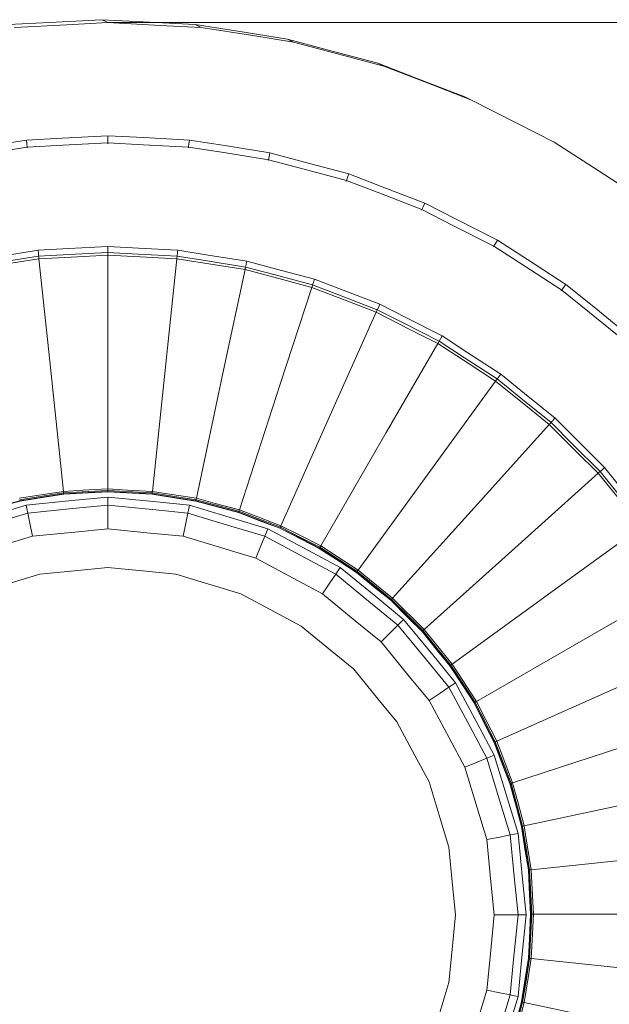
# Model space of a CAD drawing. Units: millimetres. Extents: x 22 to 397, y 49 to 282.
# Drawn here: x 58 to 82, y 209 to 249 of the extents above; entities that cross this region are included whole.
import ezdxf

# ---------------------------------------------------------------- set-up
doc = ezdxf.new("R2010")
doc.units = ezdxf.units.MM
doc.styles.add('SLDTEXTSTYLE0', font='TXT', dxfattribs={"width": 0.605})
doc.dimstyles.new('SLDDIMSTYLE1', dxfattribs={"dimtxt": 3.5, "dimasz": 3.5, "dimexe": 0, "dimexo": 0.0625, "dimgap": 0.875, "dimtad": 2, "dimdec": 0, "dimlfac": 2, "dimrnd": 1e-09, "dimzin": 12, "dimdsep": 46, "dimtxsty": 'SLDTEXTSTYLE0', "dimblk1": 'NONE', "dimblk2": 'NONE', "dimsah": 1, "dimcen": 0.09, "dimadec": 0, "dimazin": 3, "dimtfac": 1, "dimtdec": 3, "dimtofl": 0, "dimtmove": 0, "dimatfit": 3, "dimldrblk": 'NONE', "dimfxl": 1, "dimfrac": 2, "dimtolj": 1, "dimtzin": 12, "dimarcsym": 0})

# ---------------------------------------------------------------- blocks, each defined once
blk = doc.blocks.new('_D_2')
at = {"color": 7, "linetype": 'Continuous', "lineweight": 18, "transparency": 16777216}
for p, q in [((61.89, 249.147), (112.361, 249.147)), ((111.361, 249.147), (111.361, 176.882)), ((61.89, 176.882), (112.361, 176.882))]:
    blk.add_line(p, q, dxfattribs=at)
at = {"color": 7, "linetype": 'Continuous', "lineweight": 18, "transparency": 16777216, "insert": (106.849, 206.291), "char_height": 3.5, "attachment_point": 1, "rotation": 90, "style": 'SLDTEXTSTYLE0'}
blk.add_mtext('145', dxfattribs=at)
blk = doc.blocks.new('_NONE')

msp = doc.modelspace()

# ---------------------------------------------------------------- linework, layer by layer
at = {"color": 7, "linetype": 'Continuous', "lineweight": 18}
for p, q in [((61.88, 244.273), (61.88, 244.561)), ((61.88, 244.24), (61.88, 244.273)), ((58.613, 244.102), (58.616, 244.069)), ((65.148, 244.102), (65.144, 244.069)), ((68.379, 243.59), (68.372, 243.558)), ((71.54, 242.743), (71.529, 242.712)), ((74.594, 241.571), (74.581, 241.54)), ((61.88, 239.828), (61.88, 240.071)), ((61.88, 239.72), (61.88, 239.828)), ((77.51, 240.085), (77.493, 240.056)), ((61.88, 230.245), (61.88, 239.72)), ((80.254, 238.303), (80.234, 238.276)), ((75.287, 236.236), (75.233, 236.142)), ((61.879, 229.916), (61.879, 229.591)), ((61.88, 230.181), (61.88, 230.245)), ((61.88, 230.143), (61.88, 230.181)), ((61.88, 230.131), (61.88, 230.143)), ((61.879, 229.591), (61.879, 228.627)), ((74.685, 224.544), (73.409, 225.819)), ((77.522, 212.984), (78.485, 212.984)), ((78.485, 212.984), (78.81, 212.984)), ((78.996, 213.014), (79.009, 213.014)), ((79.047, 213.014), (79.11, 213.014)), ((79.11, 213.014), (88.586, 213.014))]:
    msp.add_line(p, q, dxfattribs=at)
at = {"color": 7, "linetype": 'Continuous', "lineweight": 18, "flags": 128}
for points in [[(61.638, 249.265), (59.523, 249.154), (57.861, 249.067)], [(58.103, 248.949), (60.218, 249.06), (61.88, 249.147)], [(65.415, 249.067), (63.299, 249.178), (61.638, 249.265)], [(61.88, 249.147), (61.744, 249.213), (61.638, 249.265)], [(61.88, 249.147), (63.995, 249.036), (65.657, 248.949)], [(65.415, 249.067), (65.55, 249.001), (65.657, 248.949)], [(69.15, 248.476), (67.058, 248.807), (65.415, 249.067)], [(65.657, 248.949), (67.749, 248.618), (69.392, 248.358)], [(72.803, 247.497), (70.757, 248.045), (69.15, 248.476)], [(69.15, 248.476), (69.286, 248.409), (69.392, 248.358)], [(69.392, 248.358), (71.438, 247.809), (73.046, 247.379)], [(76.334, 246.141), (74.357, 246.9), (72.803, 247.497)], [(72.803, 247.497), (72.939, 247.431), (73.046, 247.379)], [(73.046, 247.379), (75.023, 246.62), (76.577, 246.023)], [(76.334, 246.141), (76.47, 246.075), (76.577, 246.023)], [(76.577, 246.023), (78.464, 245.062), (79.946, 244.306)], [(58.582, 244.389), (56.756, 244.099), (55.321, 243.872)], [(61.88, 244.561), (60.033, 244.465), (58.582, 244.389)], [(58.582, 244.389), (58.599, 244.228), (58.613, 244.102)], [(61.88, 244.273), (60.05, 244.178), (58.613, 244.102)], [(65.178, 244.389), (63.331, 244.485), (61.88, 244.561)], [(65.148, 244.102), (63.318, 244.198), (61.88, 244.273)], [(65.178, 244.389), (65.161, 244.228), (65.148, 244.102)], [(68.439, 243.872), (66.613, 244.161), (65.178, 244.389)], [(79.946, 244.306), (81.723, 243.153), (83.118, 242.246)], [(58.613, 244.102), (56.803, 243.816), (55.381, 243.59)], [(68.379, 243.59), (66.569, 243.877), (65.148, 244.102)], [(68.439, 243.872), (68.406, 243.714), (68.379, 243.59)], [(71.629, 243.017), (69.842, 243.496), (68.439, 243.872)], [(71.54, 242.743), (69.77, 243.218), (68.379, 243.59)], [(71.629, 243.017), (71.579, 242.864), (71.54, 242.743)], [(74.594, 241.571), (72.884, 242.228), (71.54, 242.743)], [(74.711, 241.834), (72.985, 242.497), (71.629, 243.017)], [(74.711, 241.834), (74.646, 241.687), (74.594, 241.571)], [(77.654, 240.335), (76.006, 241.174), (74.711, 241.834)], [(77.51, 240.085), (75.877, 240.917), (74.594, 241.571)], [(77.654, 240.335), (77.573, 240.195), (77.51, 240.085)], [(80.423, 238.537), (78.872, 239.544), (77.654, 240.335)], [(59.052, 239.922), (57.485, 239.674), (56.255, 239.479)], [(61.88, 240.071), (60.296, 239.988), (59.052, 239.922)], [(59.052, 239.922), (59.066, 239.787), (59.077, 239.681)], [(61.88, 239.828), (60.31, 239.746), (59.077, 239.681)], [(64.708, 239.922), (63.124, 240.005), (61.88, 240.071)], [(64.683, 239.681), (63.113, 239.764), (61.88, 239.828)], [(67.505, 239.479), (65.939, 239.727), (64.708, 239.922)], [(80.254, 238.303), (78.717, 239.301), (77.51, 240.085)], [(59.077, 239.681), (57.525, 239.435), (56.305, 239.242)], [(56.328, 239.137), (57.874, 239.382), (59.089, 239.574)], [(59.089, 239.574), (60.652, 239.656), (61.88, 239.72)], [(60.079, 230.15), (59.524, 235.427), (59.089, 239.574)], [(61.88, 239.72), (63.443, 239.638), (64.672, 239.574)], [(64.672, 239.574), (64.117, 234.297), (63.681, 230.15)], [(64.672, 239.574), (66.218, 239.329), (67.433, 239.137)], [(67.455, 239.242), (65.903, 239.488), (64.683, 239.681)], [(70.241, 238.746), (68.709, 239.157), (67.505, 239.479)], [(65.462, 229.868), (66.566, 235.058), (67.433, 239.137)], [(67.455, 239.242), (67.442, 239.183), (67.433, 239.137)], [(67.433, 239.137), (68.945, 238.732), (70.133, 238.413)], [(70.166, 238.516), (68.648, 238.923), (67.455, 239.242)], [(70.241, 238.746), (70.199, 238.617), (70.166, 238.516)], [(72.885, 237.732), (71.404, 238.3), (70.241, 238.746)], [(67.204, 229.401), (68.844, 234.448), (70.133, 238.413)], [(70.166, 238.516), (70.147, 238.458), (70.133, 238.413)], [(70.133, 238.413), (71.594, 237.852), (72.742, 237.411)], [(72.786, 237.51), (71.319, 238.073), (70.166, 238.516)], [(80.423, 238.537), (80.328, 238.406), (80.254, 238.303)], [(82.796, 236.244), (81.372, 237.397), (80.254, 238.303)], [(82.989, 236.458), (81.552, 237.622), (80.423, 238.537)], [(72.885, 237.732), (72.83, 237.607), (72.786, 237.51)], [(75.287, 236.236), (73.887, 236.949), (72.786, 237.51)], [(75.408, 236.446), (73.995, 237.166), (72.885, 237.732)], [(68.888, 228.755), (71.047, 233.603), (72.742, 237.411)], [(72.742, 237.411), (74.137, 236.701), (75.233, 236.142)], [(75.408, 236.446), (75.34, 236.328), (75.287, 236.236)], [(77.783, 234.903), (76.453, 235.767), (75.408, 236.446)], [(70.495, 227.936), (73.148, 232.532), (75.233, 236.142)], [(75.233, 236.142), (76.546, 235.29), (77.577, 234.62)], [(77.641, 234.707), (76.323, 235.563), (75.287, 236.236)], [(77.783, 234.903), (77.704, 234.794), (77.641, 234.707)], [(79.822, 232.941), (78.601, 233.93), (77.641, 234.707)], [(79.984, 233.121), (78.752, 234.119), (77.783, 234.903)], [(72.008, 226.954), (75.127, 231.247), (77.577, 234.62)], [(77.577, 234.62), (78.794, 233.635), (79.75, 232.861)], [(81.987, 231.119), (80.865, 232.24), (79.984, 233.121)], [(73.409, 225.819), (76.96, 229.762), (79.75, 232.861)], [(79.822, 232.941), (79.782, 232.896), (79.75, 232.861)], [(79.75, 232.861), (80.857, 231.754), (81.726, 230.884)], [(81.807, 230.956), (80.695, 232.068), (79.822, 232.941)], [(81.987, 231.119), (81.886, 231.028), (81.807, 230.956)], [(83.769, 228.918), (82.771, 230.15), (81.987, 231.119)], [(74.685, 224.544), (78.628, 228.094), (81.726, 230.884)], [(81.807, 230.956), (81.762, 230.916), (81.726, 230.884)], [(81.726, 230.884), (82.712, 229.668), (83.486, 228.712)], [(83.573, 228.775), (82.584, 229.997), (81.807, 230.956)], [(60.079, 230.15), (59.081, 229.992), (58.298, 229.868)], [(58.311, 229.806), (59.305, 229.964), (60.086, 230.087)], [(58.319, 229.769), (59.31, 229.926), (60.09, 230.05)], [(58.321, 229.757), (59.312, 229.914), (60.091, 230.037)], [(58.576, 229.591), (60.426, 229.773), (61.879, 229.916)], [(61.88, 230.245), (60.871, 230.192), (60.079, 230.15)], [(60.086, 230.087), (61.091, 230.14), (61.88, 230.181)], [(60.09, 230.05), (60.087, 230.071), (60.086, 230.087)], [(60.09, 230.05), (61.092, 230.102), (61.88, 230.143)], [(60.091, 230.037), (60.09, 230.044), (60.09, 230.05)], [(60.091, 230.037), (61.093, 230.09), (61.88, 230.131)], [(61.879, 229.916), (63.729, 229.734), (65.182, 229.591)], [(63.681, 230.15), (62.673, 230.203), (61.88, 230.245)], [(61.88, 230.181), (62.885, 230.129), (63.675, 230.087)], [(61.88, 230.143), (62.883, 230.091), (63.671, 230.05)], [(61.88, 230.131), (62.882, 230.078), (63.669, 230.037)], [(63.669, 230.037), (64.66, 229.88), (65.439, 229.757)], [(63.675, 230.087), (63.672, 230.066), (63.671, 230.05)], [(63.671, 230.05), (64.662, 229.893), (65.441, 229.769)], [(63.675, 230.087), (64.668, 229.93), (65.449, 229.806)], [(65.462, 229.868), (64.465, 230.026), (63.681, 230.15)], [(65.449, 229.806), (65.457, 229.841), (65.462, 229.868)], [(67.204, 229.401), (66.229, 229.663), (65.462, 229.868)], [(55.4, 228.627), (57.178, 229.167), (58.576, 229.591)], [(56.587, 229.305), (57.557, 229.565), (58.319, 229.769)], [(56.591, 229.293), (57.56, 229.553), (58.321, 229.757)], [(58.639, 229.272), (58.604, 229.45), (58.576, 229.591)], [(58.639, 229.272), (60.453, 229.45), (61.879, 229.591)], [(61.879, 229.591), (63.693, 229.412), (65.119, 229.272)], [(65.119, 229.272), (65.154, 229.45), (65.182, 229.591)], [(65.182, 229.591), (66.961, 229.051), (68.358, 228.627)], [(65.439, 229.757), (66.408, 229.497), (67.169, 229.293)], [(65.441, 229.769), (65.446, 229.79), (65.449, 229.806)], [(65.441, 229.769), (66.411, 229.509), (67.173, 229.305)], [(65.449, 229.806), (66.421, 229.546), (67.185, 229.341)], [(55.524, 228.327), (57.269, 228.856), (58.639, 229.272)], [(58.827, 228.327), (58.722, 228.856), (58.639, 229.272)], [(64.931, 228.327), (65.036, 228.856), (65.119, 229.272)], [(65.119, 229.272), (66.863, 228.742), (68.234, 228.327)], [(67.169, 229.293), (68.106, 228.934), (68.842, 228.651)], [(67.173, 229.305), (67.18, 229.325), (67.185, 229.341)], [(67.173, 229.305), (68.111, 228.945), (68.847, 228.663)], [(67.185, 229.341), (67.196, 229.375), (67.204, 229.401)], [(67.185, 229.341), (68.124, 228.981), (68.862, 228.697)], [(68.888, 228.755), (67.945, 229.117), (67.204, 229.401)], [(68.842, 228.651), (68.845, 228.657), (68.847, 228.663)], [(68.847, 228.663), (68.856, 228.682), (68.862, 228.697)], [(68.847, 228.663), (69.742, 228.207), (70.445, 227.849)], [(68.862, 228.697), (69.759, 228.24), (70.464, 227.881)], [(70.495, 227.936), (69.595, 228.395), (68.888, 228.755)], [(75.819, 223.142), (80.112, 226.261), (83.486, 228.712)], [(55.893, 227.436), (57.536, 227.935), (58.827, 228.327)], [(58.827, 228.327), (60.536, 228.495), (61.879, 228.627)], [(61.879, 228.627), (63.588, 228.459), (64.931, 228.327)], [(64.931, 228.327), (66.574, 227.828), (67.865, 227.436)], [(67.865, 227.436), (68.072, 227.935), (68.234, 228.327)], [(68.234, 228.327), (68.304, 228.495), (68.358, 228.627)], [(68.234, 228.327), (69.842, 227.467), (71.105, 226.792)], [(68.358, 228.627), (69.998, 227.751), (71.286, 227.063)], [(68.842, 228.651), (69.736, 228.196), (70.438, 227.838)], [(70.445, 227.849), (70.455, 227.867), (70.464, 227.881)], [(70.464, 227.881), (70.481, 227.912), (70.495, 227.936)], [(70.464, 227.881), (71.307, 227.333), (71.971, 226.903)], [(72.008, 226.954), (71.161, 227.504), (70.495, 227.936)], [(70.438, 227.838), (71.28, 227.291), (71.941, 226.862)], [(70.445, 227.849), (71.287, 227.302), (71.948, 226.872)], [(59.132, 226.792), (60.67, 226.943), (61.879, 227.062)], [(61.879, 227.062), (63.417, 226.911), (64.625, 226.792)], [(67.865, 227.436), (69.38, 226.627), (70.57, 225.991)], [(71.105, 226.792), (71.206, 226.943), (71.286, 227.063)], [(71.286, 227.063), (72.722, 225.883), (73.851, 224.957)], [(56.491, 225.991), (57.97, 226.439), (59.132, 226.792)], [(64.625, 226.792), (66.104, 226.343), (67.266, 225.991)], [(70.57, 225.991), (70.869, 226.44), (71.105, 226.792)], [(71.105, 226.792), (72.514, 225.635), (73.621, 224.727)], [(71.941, 226.862), (71.945, 226.868), (71.948, 226.872)], [(71.941, 226.862), (72.721, 226.23), (73.333, 225.734)], [(71.948, 226.872), (71.961, 226.889), (71.971, 226.903)], [(71.948, 226.872), (72.729, 226.24), (73.342, 225.744)], [(71.971, 226.903), (72.753, 226.269), (73.367, 225.772)], [(73.409, 225.819), (72.624, 226.454), (72.008, 226.954)], [(76.802, 221.629), (81.397, 224.283), (85.008, 226.367)], [(67.266, 225.991), (68.629, 225.262), (69.7, 224.69)], [(70.57, 225.991), (71.897, 224.901), (72.94, 224.046)], [(73.333, 225.734), (74.043, 225.025), (74.6, 224.468)], [(73.342, 225.744), (73.356, 225.76), (73.367, 225.772)], [(73.342, 225.744), (74.052, 225.034), (74.609, 224.476)], [(73.367, 225.772), (73.391, 225.798), (73.409, 225.819)], [(73.367, 225.772), (74.079, 225.06), (74.638, 224.501)], [(69.7, 224.69), (70.895, 223.709), (71.834, 222.939)], [(72.94, 224.046), (73.321, 224.427), (73.621, 224.727)], [(73.621, 224.727), (73.75, 224.856), (73.851, 224.957)], [(73.621, 224.727), (74.778, 223.318), (75.686, 222.21)], [(73.851, 224.957), (75.031, 223.52), (75.957, 222.391)], [(74.6, 224.468), (75.231, 223.688), (75.727, 223.075)], [(74.609, 224.476), (75.241, 223.696), (75.738, 223.083)], [(74.638, 224.501), (75.271, 223.719), (75.768, 223.105)], [(75.819, 223.142), (75.184, 223.927), (74.685, 224.544)], [(72.94, 224.046), (74.029, 222.718), (74.885, 221.675)], [(77.621, 220.023), (82.468, 222.181), (86.277, 223.877)], [(75.727, 223.075), (75.733, 223.079), (75.738, 223.083)], [(75.727, 223.075), (76.274, 222.234), (76.703, 221.573)], [(75.738, 223.083), (76.285, 222.241), (76.714, 221.579)], [(75.768, 223.105), (76.316, 222.261), (76.747, 221.598)], [(76.802, 221.629), (76.252, 222.477), (75.819, 223.142)], [(71.834, 222.939), (72.814, 221.744), (73.584, 220.806)], [(75.686, 222.21), (75.838, 222.312), (75.957, 222.391)], [(75.957, 222.391), (76.833, 220.752), (77.522, 219.464)], [(74.885, 221.675), (75.334, 221.975), (75.686, 222.21)], [(75.686, 222.21), (76.546, 220.603), (77.221, 219.339)], [(74.885, 221.675), (75.695, 220.161), (76.331, 218.971)], [(76.703, 221.573), (77.159, 220.679), (77.517, 219.976)], [(76.714, 221.579), (76.733, 221.59), (76.747, 221.598)], [(76.714, 221.579), (77.17, 220.684), (77.528, 219.981)], [(76.747, 221.598), (77.204, 220.701), (77.563, 219.997)], [(77.621, 220.023), (77.162, 220.922), (76.802, 221.629)], [(78.267, 218.339), (83.314, 219.979), (87.279, 221.267)], [(73.584, 220.806), (74.313, 219.443), (74.885, 218.372)], [(77.517, 219.976), (77.876, 219.04), (78.159, 218.304)], [(77.528, 219.981), (77.888, 219.044), (78.171, 218.308)], [(77.563, 219.997), (77.923, 219.057), (78.207, 218.319)], [(78.267, 218.339), (77.905, 219.282), (77.621, 220.023)], [(76.331, 218.971), (76.829, 219.177), (77.221, 219.339)], [(77.221, 219.339), (77.389, 219.409), (77.522, 219.464)], [(77.221, 219.339), (77.75, 217.595), (78.166, 216.224)], [(77.522, 219.464), (78.061, 217.685), (78.485, 216.288)], [(76.331, 218.971), (76.829, 217.327), (77.221, 216.036)], [(74.885, 218.372), (75.334, 216.893), (75.686, 215.731)], [(78.159, 218.304), (78.165, 218.306), (78.171, 218.308)], [(78.159, 218.304), (78.418, 217.335), (78.622, 216.573)], [(78.171, 218.308), (78.431, 217.338), (78.635, 216.576)], [(78.207, 218.319), (78.24, 218.33), (78.267, 218.339)], [(78.207, 218.319), (78.467, 217.347), (78.672, 216.584)], [(78.734, 216.597), (78.472, 217.572), (78.267, 218.339)], [(78.734, 216.597), (83.924, 217.7), (88.002, 218.567)], [(78.166, 216.224), (78.345, 216.26), (78.485, 216.288)], [(78.485, 216.288), (78.667, 214.438), (78.81, 212.984)], [(78.485, 216.288), (78.667, 214.438), (78.81, 212.984)], [(78.485, 216.288), (78.485, 216.288)], [(78.622, 216.573), (78.779, 215.582), (78.903, 214.804)], [(78.635, 216.576), (78.792, 215.584), (78.915, 214.805)], [(78.672, 216.584), (78.706, 216.591), (78.734, 216.597)], [(78.672, 216.584), (78.829, 215.59), (78.953, 214.809)], [(79.016, 214.815), (78.858, 215.813), (78.734, 216.597)], [(77.221, 216.036), (77.75, 216.141), (78.166, 216.224)], [(77.221, 216.036), (77.389, 214.327), (77.522, 212.984)], [(78.166, 216.224), (78.345, 214.41), (78.485, 212.984)], [(75.686, 215.731), (75.838, 214.193), (75.957, 212.984)], [(79.016, 214.815), (84.293, 215.37), (88.44, 215.806)], [(78.903, 214.804), (78.955, 213.802), (78.996, 213.014)], [(78.915, 214.805), (78.968, 213.802), (79.009, 213.014)], [(78.953, 214.809), (79.006, 213.804), (79.047, 213.014)], [(79.11, 213.014), (79.057, 214.023), (79.016, 214.815)], [(75.957, 212.984), (75.806, 211.446), (75.686, 210.238)], [(77.522, 212.984), (77.353, 211.275), (77.221, 209.933)], [(78.485, 212.984), (78.306, 211.17), (78.166, 209.745)], [(78.81, 212.984), (78.628, 211.135), (78.485, 209.681)], [(78.81, 212.984), (78.81, 212.984)], [(78.996, 213.014), (78.944, 212.013), (78.903, 211.225)], [(79.009, 213.014), (78.956, 212.012), (78.915, 211.224)], [(79.047, 213.014), (78.994, 212.01), (78.953, 211.22)], [(79.016, 211.213), (79.069, 212.222), (79.11, 213.014)], [(78.903, 211.225), (78.746, 210.234), (78.622, 209.456)], [(78.915, 211.224), (78.758, 210.232), (78.635, 209.453)], [(78.953, 211.22), (78.795, 210.226), (78.672, 209.445)], [(78.734, 209.432), (78.892, 210.43), (79.016, 211.213)], [(79.016, 211.213), (84.293, 210.659), (88.44, 210.223)], [(75.686, 210.238), (75.238, 208.759), (74.885, 207.597)], [(77.221, 209.933), (76.723, 208.289), (76.331, 206.998)], [(77.221, 209.933), (77.75, 209.827), (78.166, 209.745)], [(78.166, 209.745), (77.637, 208), (77.221, 206.63)], [(78.485, 209.681), (77.946, 207.903), (77.522, 206.505)], [(78.166, 209.745), (78.345, 209.709), (78.485, 209.681)], [(78.622, 209.456), (78.363, 208.487), (78.159, 207.725)], [(78.635, 209.453), (78.375, 208.483), (78.171, 207.721)], [(78.672, 209.445), (78.411, 208.473), (78.207, 207.71)], [(78.267, 207.69), (78.528, 208.666), (78.734, 209.432)], [(78.672, 209.445), (78.706, 209.438), (78.734, 209.432)], [(78.734, 209.432), (83.924, 208.329), (88.002, 207.462)]]:
    msp.add_lwpolyline(points, dxfattribs=at)
at = {"color": 7, "linetype": 'Continuous', "lineweight": 18}
for points, knots in [([(64.708, 239.922), (64.703, 239.877), (64.695, 239.797), (64.687, 239.717), (64.683, 239.681)], [0, 0, 0, 0, 0.559995, 1, 1, 1, 1]), ([(59.077, 239.681), (59.079, 239.661), (59.083, 239.625), (59.087, 239.59), (59.089, 239.574)], [0, 0, 0, 0, 0.56002, 1, 1, 1, 1]), ([(64.683, 239.681), (64.681, 239.661), (64.677, 239.625), (64.673, 239.59), (64.672, 239.574)], [0, 0, 0, 0, 0.5600273, 1, 1, 1, 1]), ([(67.505, 239.479), (67.496, 239.435), (67.479, 239.356), (67.462, 239.277), (67.455, 239.242)], [0, 0, 0, 0, 0.560012, 1, 1, 1, 1]), ([(72.786, 237.51), (72.778, 237.492), (72.763, 237.459), (72.749, 237.426), (72.742, 237.411)], [0, 0, 0, 0, 0.560037, 1, 1, 1, 1]), ([(77.641, 234.707), (77.629, 234.691), (77.608, 234.662), (77.587, 234.633), (77.577, 234.62)], [0, 0, 0, 0, 0.560033, 1, 1, 1, 1]), ([(79.984, 233.121), (79.954, 233.087), (79.9, 233.027), (79.846, 232.967), (79.822, 232.941)], [0, 0, 0, 0, 0.559956, 1, 1, 1, 1]), ([(60.086, 230.087), (60.084, 230.099), (60.082, 230.12), (60.08, 230.141), (60.079, 230.15)], [0, 0, 0, 0, 0.560006, 1, 1, 1, 1]), ([(63.671, 230.05), (63.67, 230.047), (63.67, 230.043), (63.669, 230.039), (63.669, 230.037)], [0, 0, 0, 0, 0.56, 1, 1, 1, 1]), ([(63.681, 230.15), (63.68, 230.138), (63.678, 230.117), (63.675, 230.096), (63.675, 230.087)], [0, 0, 0, 0, 0.559993, 1, 1, 1, 1]), ([(58.319, 229.769), (58.317, 229.776), (58.315, 229.788), (58.312, 229.801), (58.311, 229.806)], [0, 0, 0, 0, 0.560002, 1, 1, 1, 1]), ([(58.321, 229.757), (58.321, 229.759), (58.32, 229.763), (58.319, 229.767), (58.319, 229.769)], [0, 0, 0, 0, 0.559999, 1, 1, 1, 1]), ([(65.439, 229.757), (65.439, 229.759), (65.44, 229.763), (65.441, 229.767), (65.441, 229.769)], [0, 0, 0, 0, 0.559999, 1, 1, 1, 1]), ([(67.169, 229.293), (67.17, 229.295), (67.171, 229.299), (67.173, 229.303), (67.173, 229.305)], [0, 0, 0, 0, 0.560003, 1, 1, 1, 1]), ([(68.862, 228.697), (68.867, 228.708), (68.876, 228.727), (68.884, 228.746), (68.888, 228.755)], [0, 0, 0, 0, 0.560013, 1, 1, 1, 1]), ([(70.438, 227.838), (70.439, 227.84), (70.442, 227.843), (70.444, 227.847), (70.445, 227.849)], [0, 0, 0, 0, 0.56, 1, 1, 1, 1]), ([(71.971, 226.903), (71.977, 226.912), (71.99, 226.929), (72.002, 226.946), (72.008, 226.954)], [0, 0, 0, 0, 0.55994, 1, 1, 1, 1]), ([(73.333, 225.734), (73.335, 225.736), (73.338, 225.739), (73.34, 225.742), (73.342, 225.744)], [0, 0, 0, 0, 0.560005, 1, 1, 1, 1]), ([(74.6, 224.468), (74.602, 224.469), (74.605, 224.472), (74.608, 224.475), (74.609, 224.476)], [0, 0, 0, 0, 0.5600088, 1, 1, 1, 1]), ([(74.609, 224.476), (74.615, 224.481), (74.624, 224.489), (74.633, 224.498), (74.638, 224.501)], [0, 0, 0, 0, 0.560045, 1, 1, 1, 1]), ([(74.638, 224.501), (74.646, 224.509), (74.662, 224.523), (74.678, 224.537), (74.685, 224.544)], [0, 0, 0, 0, 0.560038, 1, 1, 1, 1]), ([(75.738, 223.083), (75.743, 223.087), (75.754, 223.094), (75.764, 223.102), (75.768, 223.105)], [0, 0, 0, 0, 0.560012, 1, 1, 1, 1]), ([(75.768, 223.105), (75.778, 223.112), (75.795, 223.124), (75.812, 223.137), (75.819, 223.142)], [0, 0, 0, 0, 0.560044, 1, 1, 1, 1]), ([(76.703, 221.573), (76.705, 221.574), (76.709, 221.576), (76.713, 221.578), (76.714, 221.579)], [0, 0, 0, 0, 0.560008, 1, 1, 1, 1]), ([(76.747, 221.598), (76.757, 221.604), (76.775, 221.614), (76.794, 221.625), (76.802, 221.629)], [0, 0, 0, 0, 0.560026, 1, 1, 1, 1]), ([(77.517, 219.976), (77.519, 219.977), (77.523, 219.979), (77.526, 219.981), (77.528, 219.981)], [0, 0, 0, 0, 0.560006, 1, 1, 1, 1]), ([(77.528, 219.981), (77.535, 219.984), (77.546, 219.989), (77.558, 219.995), (77.563, 219.997)], [0, 0, 0, 0, 0.560018, 1, 1, 1, 1]), ([(77.563, 219.997), (77.574, 220.002), (77.593, 220.01), (77.612, 220.019), (77.621, 220.023)], [0, 0, 0, 0, 0.560028, 1, 1, 1, 1]), ([(78.171, 218.308), (78.177, 218.31), (78.189, 218.314), (78.201, 218.318), (78.207, 218.319)], [0, 0, 0, 0, 0.559963, 1, 1, 1, 1]), ([(78.622, 216.573), (78.625, 216.574), (78.629, 216.575), (78.633, 216.575), (78.635, 216.576)], [0, 0, 0, 0, 0.559991, 1, 1, 1, 1]), ([(78.635, 216.576), (78.642, 216.577), (78.654, 216.58), (78.666, 216.582), (78.672, 216.584)], [0, 0, 0, 0, 0.559961, 1, 1, 1, 1]), ([(78.903, 214.804), (78.905, 214.804), (78.909, 214.804), (78.913, 214.805), (78.915, 214.805)], [0, 0, 0, 0, 0.559994, 1, 1, 1, 1]), ([(78.915, 214.805), (78.922, 214.806), (78.935, 214.807), (78.947, 214.808), (78.953, 214.809)], [0, 0, 0, 0, 0.559975, 1, 1, 1, 1]), ([(78.953, 214.809), (78.965, 214.81), (78.986, 214.812), (79.007, 214.815), (79.016, 214.815)], [0, 0, 0, 0, 0.55995, 1, 1, 1, 1]), ([(79.009, 213.014), (79.016, 213.014), (79.029, 213.014), (79.041, 213.014), (79.047, 213.014)], [0, 0, 0, 0, 0.560042, 1, 1, 1, 1]), ([(78.903, 211.225), (78.905, 211.225), (78.909, 211.225), (78.913, 211.224), (78.915, 211.224)], [0, 0, 0, 0, 0.559994, 1, 1, 1, 1]), ([(78.915, 211.224), (78.922, 211.223), (78.935, 211.222), (78.947, 211.221), (78.953, 211.22)], [0, 0, 0, 0, 0.559975, 1, 1, 1, 1]), ([(78.953, 211.22), (78.965, 211.219), (78.986, 211.217), (79.007, 211.214), (79.016, 211.213)], [0, 0, 0, 0, 0.559949, 1, 1, 1, 1]), ([(78.622, 209.456), (78.625, 209.455), (78.629, 209.454), (78.633, 209.454), (78.635, 209.453)], [0, 0, 0, 0, 0.559992, 1, 1, 1, 1]), ([(78.635, 209.453), (78.642, 209.452), (78.654, 209.449), (78.666, 209.446), (78.672, 209.445)], [0, 0, 0, 0, 0.559963, 1, 1, 1, 1])]:
    msp.add_open_spline(points, degree=3, knots=knots, dxfattribs=at)

# ---------------------------------------------------------------- dimensions: what is measured, and where the dimension line sits
dim = msp.add_linear_dim(base=(111.361, 176.882), p1=(61.88, 249.147), p2=(61.88, 176.882), angle=90, dimstyle='SLDDIMSTYLE1', dxfattribs=at)
dim.commit()
dim.dimension.update_dxf_attribs({"geometry": '_D_2', "text_midpoint": (111.361, 210.301), "dimtype": 160})

doc.saveas('drawing.dxf')
